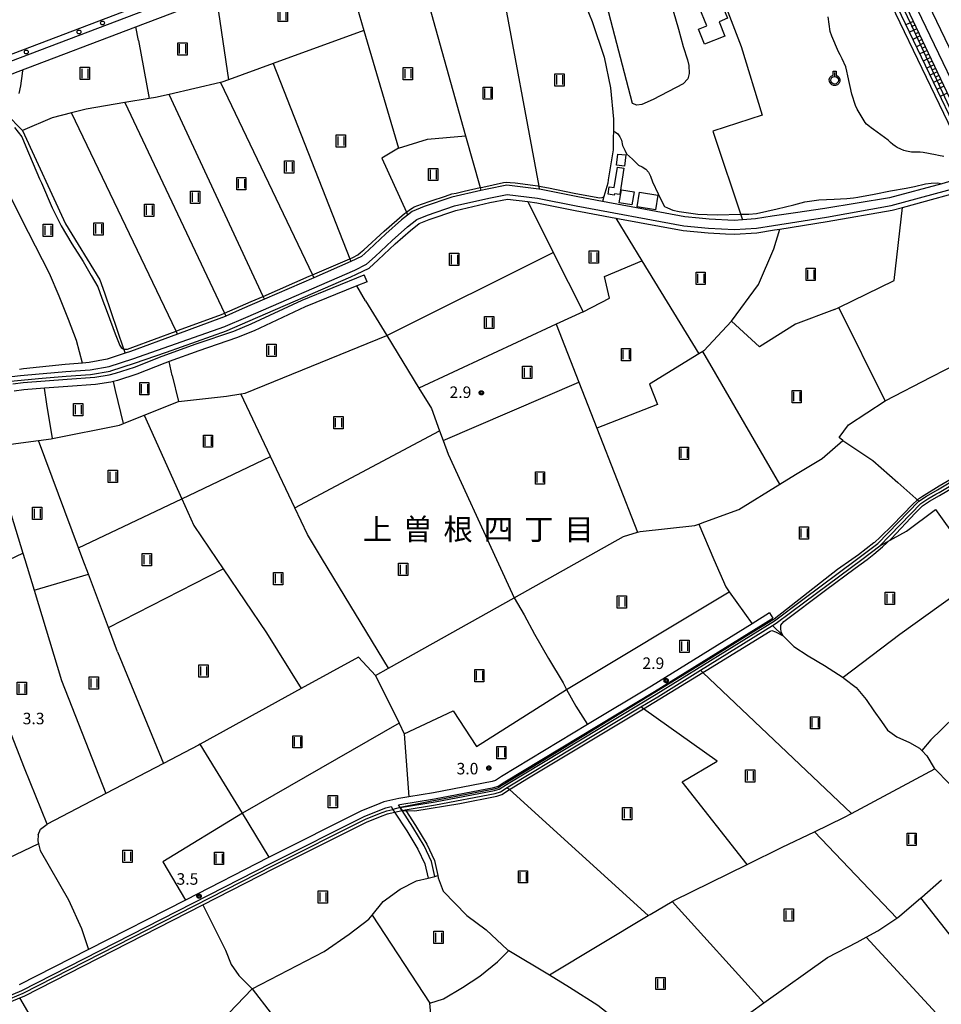
# Model space of a CAD drawing. Extents: x -6000 to -4000, y 90000 to 91500.
# Drawn here: x -5012 to -4712, y 90228 to 90549 of the extents above; entities that cross this region are included whole.
import ezdxf
from ezdxf.enums import TextEntityAlignment as Align

# ---------------------------------------------------------------- set-up
doc = ezdxf.new("R2010")
doc.units = 0
for name, color, linetype in [('2101000', 7, 'Continuous'), ('2101001', 7, 'Continuous'), ('2238000', 3, 'Continuous'), ('2301000', 7, 'Continuous'), ('3003000', 7, 'Continuous'), ('5101000', 4, 'Continuous'), ('5101001', 4, 'Continuous'), ('5102000', 4, 'Continuous'), ('6101110', 6, 'Continuous'), ('6101120', 6, 'Continuous'), ('6101990', 6, 'Continuous'), ('6110000', 1, 'Continuous'), ('6130000', 3, 'Continuous'), ('6301000', 3, 'Continuous'), ('6302000', 3, 'Continuous'), ('6311000', 3, 'Continuous'), ('6319000', 3, 'Continuous'), ('7102000', 6, 'Continuous'), ('7102001', 8, 'Continuous'), ('7103000', 2, 'Continuous'), ('7312000', 1, 'Continuous'), ('8114000', 5, 'Continuous'), ('CLIP_BOX', 4, 'Continuous')]:
    doc.layers.add(name, color=color, linetype=linetype)
doc.styles.add('Dm_Anotation', font='txt.shx', dxfattribs={"bigfont": 'PSCDM.shx'})
doc.styles.add('PlotAnnotation', font='MS Gothic.ttf')

# ---------------------------------------------------------------- blocks, each defined once
blk = doc.blocks.new('223800')
at = {"layer": '2238000'}
blk.add_circle((0, 0), 0.25, dxfattribs=at)
blk = doc.blocks.new('631100')
at = {"layer": '6311000'}
for points in [[(-0.4, 0.6), (-0.4, -0.6)], [(0.4, 0.6), (0.4, -0.6)]]:
    blk.add_lwpolyline(points, dxfattribs=at)
at = {"layer": 'CLIP_BOX'}
blk.add_lwpolyline([(-0.6, 0.8), (0.6, 0.8), (0.6, -0.8), (-0.6, -0.8)], close=True, dxfattribs=at)
blk = doc.blocks.new('631900')
at = {"layer": '6319000'}
blk.add_lwpolyline([(0, 0.75), (0, 0.25)], dxfattribs=at)
blk.add_circle((0, -0.25), 0.5, dxfattribs=at)
at = {"layer": 'CLIP_BOX'}
blk.add_lwpolyline([(-0.2, 0.95), (0.2, 0.95), (0.2, 0.42), (0.44, 0.29), (0.6, 0.1), (0.69, -0.15), (0.68, -0.42), (0.57, -0.66), (0.37, -0.84), (0.13, -0.94), (-0.14, -0.93), (-0.38, -0.85), (-0.58, -0.65), (-0.68, -0.42), (-0.7, -0.15), (-0.61, 0.1), (-0.43, 0.3), (-0.2, 0.42), (-0.2, 0.95)], dxfattribs=at)
blk = doc.blocks.new('731200')
at = {"layer": '7312000'}
blk.add_circle((0, 0), 0.15, dxfattribs=at)
at = {"layer": 'CLIP_BOX'}
blk.add_lwpolyline([(-0.21, -0.18), (-0.22, -0.17), (-0.24, -0.14), (-0.25, -0.11), (-0.26, -0.09), (-0.26, -0.07), (-0.27, -0.06), (-0.27, -0.03), (-0.27, -0.01), (-0.27, 0.02), (-0.27, 0.05), (-0.27, 0.07), (-0.26, 0.09), (-0.25, 0.1), (-0.25, 0.12), (-0.24, 0.14), (-0.23, 0.15), (-0.22, 0.17), (-0.2, 0.19), (-0.19, 0.2), (-0.17, 0.22), (-0.15, 0.23), (-0.14, 0.24), (-0.11, 0.25), (-0.1, 0.26), (-0.08, 0.26), (-0.06, 0.27), (-0.04, 0.27), (-0.02, 0.27), (0, 0.27), (0.02, 0.27), (0.04, 0.27), (0.06, 0.27), (0.08, 0.26), (0.11, 0.25), (0.12, 0.25), (0.14, 0.23), (0.16, 0.22), (0.18, 0.21), (0.19, 0.19), (0.21, 0.18), (0.22, 0.16), (0.23, 0.15), (0.25, 0.12), (0.26, 0.1), (0.26, 0.08), (0.27, 0.06), (0.27, 0.03), (0.27, 0.01), (0.27, -0.01), (0.27, -0.02), (0.27, -0.05), (0.27, -0.07), (0.26, -0.09), (0.25, -0.12), (0.23, -0.15), (0.22, -0.17), (0.2, -0.18), (0.19, -0.2), (0.17, -0.21), (0.15, -0.23), (0.14, -0.24), (0.12, -0.25), (0.11, -0.25), (0.09, -0.26), (0.07, -0.27), (0.04, -0.27), (0.03, -0.27), (0.01, -0.27), (-0.01, -0.27), (-0.02, -0.27), (-0.04, -0.27), (-0.06, -0.27), (-0.09, -0.26), (-0.1, -0.26), (-0.12, -0.25), (-0.13, -0.24), (-0.15, -0.23), (-0.17, -0.22), (-0.18, -0.21), (-0.2, -0.19)], close=True, dxfattribs=at)

msp = doc.modelspace()

# ---------------------------------------------------------------- linework, layer by layer
at = {"layer": '2101000', "flags": 128}
for points in [[(-5169.76, 90474.88), (-5161.27, 90478.18), (-5021.18, 90532.69), (-4861.46, 90593.43), (-4832.24, 90603.89), (-4824.79, 90606.56)], [(-5168.91, 90470.9), (-5159.82, 90474.45), (-5156.7, 90475.66), (-5129.15, 90486.38), (-5019.74, 90528.96), (-5012.41, 90531.75), (-4974.13, 90546.3), (-4947.73, 90556.34), (-4907.82, 90571.52), (-4860.08, 90589.68), (-4855.13, 90591.45), (-4853.47, 90592.04)], [(-5016.25, 90432.28), (-5011.69, 90432.78), (-5010.48, 90432.92), (-4996.89, 90434.1), (-4989.01, 90434.6), (-4982.81, 90435.69), (-4975.02, 90438.2), (-4945.08, 90448.73), (-4944.91, 90448.81), (-4938.25, 90451.71), (-4902.84, 90467.14), (-4898.94, 90469.03), (-4896.2, 90471.56), (-4890.69, 90476.74), (-4885.65, 90481.18), (-4882.57, 90483.6), (-4879.16, 90485), (-4870.37, 90487.99), (-4859.13, 90490.53), (-4853.19, 90491.75), (-4843.33, 90490.52), (-4830.77, 90487.98), (-4795.72, 90481.47), (-4787.64, 90480.72), (-4779.22, 90480.3), (-4772.04, 90480.77), (-4766.44, 90481.66), (-4749.25, 90484.39), (-4728.17, 90488.09), (-4700.5, 90495.62)], [(-4822.13, 90489.42), (-4830.2, 90490.92), (-4842.63, 90493.44), (-4842.84, 90493.48), (-4853.3, 90494.79), (-4859.76, 90493.47), (-4861.77, 90493.01), (-4871.19, 90490.88), (-4880.22, 90487.81), (-4884.1, 90486.22), (-4885.59, 90485.04), (-4887.57, 90483.48), (-4892.71, 90478.96), (-4898.24, 90473.76), (-4900.65, 90471.53), (-4904.09, 90469.86), (-4916.13, 90464.62), (-4932.18, 90457.63), (-4939.45, 90454.46), (-4944.75, 90452.15), (-4946.1, 90451.56), (-4946.18, 90451.59), (-4960.55, 90446.3), (-4975.86, 90440.67), (-4977.59, 90440.09), (-4983.41, 90438.12), (-4989.29, 90437), (-4991.4, 90436.83), (-4997.06, 90436.39), (-5010.68, 90435.01), (-5011.91, 90434.77)], [(-5014.12, 90430.13), (-5010.8, 90430.57), (-4996.4, 90431.62), (-4987.44, 90432.31), (-4982.77, 90433.01), (-4980.76, 90433.54), (-4974.55, 90435.52), (-4965.47, 90439.1), (-4954.41, 90443.07), (-4942.16, 90447.28), (-4936.49, 90449.58), (-4919.91, 90457.31), (-4899.7, 90465.52)], [(-4898.8, 90463.3), (-4902.1, 90461.96), (-4918.95, 90455.11), (-4935.53, 90447.38), (-4941.31, 90445.03), (-4953.61, 90440.8), (-4963.19, 90437.37), (-4964.63, 90436.86), (-4973.75, 90433.25), (-4980.08, 90431.23), (-4981.36, 90430.89), (-4982.28, 90430.65), (-4987.17, 90429.92), (-4996.22, 90429.22), (-5003.77, 90428.67), (-5010.55, 90428.18), (-5013.72, 90427.76)], [(-4767.75, 90355.54), (-4773.43, 90352.02), (-4806.25, 90331.69), (-4827.01, 90319.16), (-4855.03, 90302.26), (-4857.03, 90300.96), (-4858.07, 90300.64), (-4877.19, 90296.97), (-4885.2, 90295.67), (-4888.5, 90295.13), (-4893.3, 90294), (-4895.91, 90292.99), (-4900.58, 90291.13), (-4930.63, 90276.02), (-4930.94, 90275.87), (-4957.95, 90262.09), (-4989.52, 90245.97), (-5012.08, 90234.46)], [(-4888.6, 90293.05), (-4888.11, 90293.17), (-4876.84, 90295), (-4857.59, 90298.7), (-4856.17, 90299.13), (-4853.97, 90300.57), (-4805.21, 90329.98), (-4766.7, 90353.84)], [(-4980.22, 90124.38), (-4986.81, 90136.62), (-4988.18, 90136), (-4988.86, 90137.26), (-4992.49, 90143.98), (-4998.79, 90155.63), (-5002.9, 90163.24), (-5034.18, 90221.16), (-5034.72, 90222.16), (-5035, 90222.68), (-5011.24, 90232.65), (-4930.04, 90274.08), (-4899.76, 90289.3), (-4895.17, 90291.13), (-4892.71, 90292.09), (-4890.98, 90292.49)], [(-4890.98, 90292.49), (-4890.4, 90291.6), (-4889.83, 90290.71), (-4885.83, 90284.55), (-4882.28, 90278.66), (-4879.97, 90273.82), (-4878.96, 90269.24)], [(-4876.73, 90269.78), (-4877.78, 90274.57), (-4880.25, 90279.75), (-4883.88, 90285.77), (-4887.43, 90291.25), (-4887.94, 90292.03), (-4888.03, 90292.17), (-4888.6, 90293.05)]]:
    msp.add_lwpolyline(points, dxfattribs=at)
at = {"layer": '2101001', "flags": 128}
for points in [[(-4709.47, 90495.79), (-4711.66, 90495.21), (-4728.75, 90490.67), (-4749.73, 90487.14), (-4759.36, 90485.73), (-4766.91, 90484.63), (-4772.37, 90483.76), (-4776.6, 90483.48), (-4779.25, 90483.3), (-4787.42, 90483.72), (-4790.72, 90484.02), (-4795.31, 90484.44), (-4822.13, 90489.42)], [(-4898.8, 90463.3), (-4899.7, 90465.52)], [(-4767.75, 90355.54), (-4766.7, 90353.84)], [(-4878.96, 90269.24), (-4876.73, 90269.78)]]:
    msp.add_lwpolyline(points, dxfattribs=at)
at = {"layer": '2301000', "flags": 128}
for points in [[(-4629.16, 90372.96), (-4657.45, 90431.85), (-4658.79, 90434.64), (-4687.16, 90493.68), (-4689.2, 90497.93), (-4756.19, 90637.36), (-4756.24, 90637.45), (-4770.4, 90666.93), (-4770.44, 90667.02), (-4772.24, 90670.76), (-4774.41, 90675.28), (-4834.28, 90799.9), (-4837.57, 90806.74), (-4838.44, 90808.54), (-4851.75, 90836.21), (-4909.5, 90956.29), (-4910.48, 90958.34)], [(-4633.6, 90372.96), (-4661.32, 90430.65), (-4662.22, 90432.53), (-4691.69, 90493.86), (-4693.24, 90497.1), (-4759.84, 90635.72), (-4759.89, 90635.81), (-4773.97, 90665.12), (-4774.01, 90665.21), (-4775.71, 90668.74), (-4777.88, 90673.26), (-4837.89, 90798.17), (-4841.15, 90804.95), (-4842.02, 90806.76), (-4855.49, 90834.77), (-4911.97, 90952.21), (-4912.91, 90954.17)]]:
    msp.add_lwpolyline(points, dxfattribs=at)
at = {"layer": '3003000', "flags": 128}
for points in [[(-4785.22, 90558.45), (-4781.44, 90549.09), (-4784.23, 90547.96), (-4782.34, 90543.26), (-4788.92, 90540.6), (-4790.91, 90545.54), (-4788.23, 90546.63), (-4788.95, 90548.41), (-4791.91, 90555.75)], [(-4817.55, 90501.27), (-4817.12, 90504.9), (-4814.58, 90504.6), (-4815.01, 90500.97)], [(-4816.55, 90491.71), (-4818.29, 90491.98), (-4818.37, 90491.49), (-4820.34, 90491.8), (-4819.96, 90494.24), (-4818.32, 90493.98), (-4817.29, 90500.59), (-4815.21, 90500.26)], [(-4816.69, 90489.06), (-4815.96, 90493.26), (-4811.86, 90492.54), (-4812.6, 90488.34)], [(-4810.07, 90492.47), (-4804.11, 90491.45), (-4804.92, 90486.7), (-4810.88, 90487.73)]]:
    msp.add_lwpolyline(points, close=True, dxfattribs=at)
at = {"layer": '5101000', "flags": 128}
for points in [[(-5015.99, 90430.8), (-5010.33, 90431.42), (-5004.53, 90431.93), (-4996.78, 90432.6), (-4988.83, 90433.11), (-4982.45, 90434.23), (-4982.19, 90434.31), (-4974.54, 90436.77), (-4964.08, 90440.45), (-4944.53, 90447.34), (-4944.31, 90447.44), (-4937.65, 90450.34), (-4904.1, 90464.95), (-4902.21, 90465.77), (-4898.09, 90467.78), (-4895.18, 90470.46), (-4889.68, 90475.63), (-4884.69, 90480.02), (-4881.8, 90482.29), (-4878.64, 90483.6), (-4869.96, 90486.54), (-4858.81, 90489.07), (-4853.13, 90490.23), (-4846.52, 90489.41), (-4843.57, 90489.04), (-4831.06, 90486.51), (-4817.84, 90484.05), (-4795.93, 90479.98), (-4787.74, 90479.23), (-4782.14, 90478.94), (-4779.21, 90478.79), (-4771.87, 90479.28), (-4766.2, 90480.18), (-4764.41, 90480.46), (-4749.01, 90482.91), (-4727.84, 90486.62), (-4724.48, 90487.54), (-4700.11, 90494.18)], [(-4739.44, 90372.96), (-4732.5, 90378.13), (-4719.24, 90391.77), (-4719.16, 90391.86), (-4716.72, 90393.52), (-4713.05, 90395.63), (-4693.38, 90407.42), (-4690.61, 90409.3), (-4686.01, 90413.56), (-4682.49, 90416.58), (-4673.14, 90425.54), (-4671.1, 90427.26), (-4667, 90429.63), (-4666.44, 90429.95), (-4665.95, 90430.24)], [(-4737.77, 90372.96), (-4731.84, 90377.38), (-4718.51, 90391.09), (-4716.19, 90392.68), (-4713.66, 90394.13), (-4712.54, 90394.77), (-4692.85, 90406.58), (-4689.98, 90408.51), (-4685.35, 90412.81), (-4681.82, 90415.84), (-4672.47, 90424.8), (-4670.52, 90426.44), (-4666.56, 90428.73), (-4665.97, 90429.07), (-4665.45, 90429.37)], [(-4888.03, 90292.17), (-4876.67, 90294.01), (-4857.35, 90297.73), (-4855.75, 90298.21), (-4853.43, 90299.72), (-4804.69, 90329.13), (-4766.17, 90352.99), (-4756.92, 90359.93), (-4739.44, 90372.96)], [(-4887.43, 90291.25), (-4886.36, 90291.42), (-4876.49, 90293.03), (-4857.11, 90296.75), (-4855.32, 90297.3), (-4853.16, 90298.71), (-4852.9, 90298.88), (-4809.72, 90324.92), (-4804.16, 90328.27), (-4790.24, 90336.9), (-4766.76, 90351.45), (-4765.61, 90352.17), (-4756.32, 90359.12), (-4737.77, 90372.96)], [(-5031.46, 90223.08), (-5010.82, 90231.74), (-4929.59, 90273.19), (-4899.35, 90288.39), (-4894.81, 90290.2), (-4892.41, 90291.13), (-4890.4, 90291.6)], [(-5030.97, 90222.2), (-5029.95, 90222.63), (-5011.81, 90230.24), (-5010.4, 90230.83), (-4952.25, 90260.51), (-4929.14, 90272.3), (-4898.94, 90287.47), (-4894.44, 90289.27), (-4892.11, 90290.17), (-4889.83, 90290.71)]]:
    msp.add_lwpolyline(points, dxfattribs=at)
at = {"layer": '5101001', "flags": 128}
for points in [[(-4823.48, 90609.16), (-4862.15, 90595.31), (-5021.9, 90534.55), (-5163.72, 90479.37), (-5174.2, 90475.29)], [(-5016.25, 90432.28), (-5011.69, 90432.78), (-5010.48, 90432.92), (-4996.89, 90434.1), (-4989.01, 90434.6), (-4982.81, 90435.69), (-4975.02, 90438.2), (-4945.08, 90448.73), (-4944.91, 90448.81), (-4938.25, 90451.71), (-4902.84, 90467.14), (-4898.94, 90469.03), (-4896.2, 90471.56), (-4890.69, 90476.74), (-4885.65, 90481.18), (-4882.57, 90483.6), (-4879.16, 90485), (-4870.37, 90487.99), (-4859.13, 90490.53), (-4853.19, 90491.75), (-4843.33, 90490.52), (-4830.77, 90487.98), (-4795.72, 90481.47), (-4787.64, 90480.72), (-4779.22, 90480.3), (-4772.04, 90480.77), (-4766.44, 90481.66), (-4749.25, 90484.39), (-4728.17, 90488.09), (-4700.5, 90495.62)], [(-4888.03, 90292.17), (-4890.4, 90291.6)], [(-4889.83, 90290.71), (-4887.43, 90291.25)]]:
    msp.add_lwpolyline(points, dxfattribs=at)
at = {"layer": '5102000', "flags": 128}
for points in [[(-4850.96, 90360.45), (-4847.64, 90354.96), (-4844.34, 90348.62), (-4839.78, 90340.74), (-4834.99, 90332.73), (-4833.84, 90330.62), (-4830.85, 90325.17), (-4827.01, 90319.16)], [(-4766.76, 90351.45), (-4763.35, 90348.03), (-4759.92, 90344.59), (-4755.22, 90341.58), (-4749.88, 90338.4), (-4743.83, 90334.47), (-4743.58, 90334.31), (-4739.6, 90331.27), (-4736.32, 90327.35), (-4733.77, 90323.63), (-4731.36, 90320.21), (-4729.39, 90317.34), (-4726.31, 90315.18), (-4722.18, 90313.4), (-4718.96, 90311.55), (-4718.25, 90310.78), (-4716.56, 90308.97), (-4714.17, 90305.05), (-4713.93, 90304.8), (-4709.28, 90300.03), (-4702.29, 90293.45), (-4696.63, 90287.61), (-4694.15, 90284.79), (-4693.11, 90282.84)], [(-4886.36, 90291.42), (-4886.23, 90291.22), (-4883.03, 90286.3), (-4879.37, 90280.22), (-4876.83, 90274.9), (-4875.76, 90270.02), (-4875.61, 90269.35), (-4873.98, 90264.99), (-4866.35, 90257.04), (-4860.03, 90252.36), (-4853.04, 90245.91), (-4852.64, 90245.67)], [(-4773.82, 90225.6), (-4769.63, 90228.6), (-4748.91, 90243.4), (-4739.24, 90248.42), (-4736.34, 90250), (-4732.52, 90252.08), (-4726.31, 90256.23), (-4725.45, 90256.8), (-4718.53, 90262.76), (-4718.2, 90263.04), (-4711.8, 90268.67)], [(-4952.25, 90260.51), (-4944.91, 90245.77), (-4943.01, 90241.11), (-4940.61, 90237.53), (-4936.18, 90233.16)]]:
    msp.add_lwpolyline(points, dxfattribs=at)
at = {"layer": '6101110', "flags": 128}
msp.add_lwpolyline([(-4762.07, 90634.71), (-4697.18, 90497.82), (-4698.43, 90496.04), (-4698.76, 90495.58)], dxfattribs=at)
at = {"layer": '6101120', "flags": 128}
msp.add_lwpolyline([(-4698.76, 90495.58), (-4698.93, 90495.94), (-4702.82, 90504.05), (-4764.89, 90633.53), (-4762.07, 90634.71)], dxfattribs=at)
at = {"layer": '6101990', "flags": 128}
for points in [[(-4721, 90548.06), (-4723.38, 90546.93)], [(-4719.87, 90545.68), (-4722.24, 90544.55)], [(-4720.43, 90546.87), (-4721.62, 90546.31)], [(-4719.31, 90544.5), (-4720.49, 90543.93)], [(-4718.74, 90543.31), (-4721.1, 90542.19)], [(-4717.63, 90540.95), (-4719.97, 90539.83)], [(-4718.18, 90542.13), (-4719.36, 90541.57)], [(-4716.51, 90538.6), (-4718.85, 90537.49)], [(-4717.07, 90539.78), (-4718.24, 90539.22)], [(-4715.96, 90537.43), (-4717.12, 90536.87)], [(-4715.4, 90536.26), (-4717.73, 90535.15)], [(-4714.85, 90535.1), (-4716.01, 90534.54)], [(-4714.3, 90533.93), (-4716.61, 90532.83)], [(-4713.2, 90531.61), (-4715.5, 90530.51)], [(-4713.75, 90532.77), (-4714.9, 90532.22)], [(-4712.1, 90529.3), (-4714.4, 90528.21)], [(-4712.65, 90530.46), (-4713.8, 90529.91)], [(-4711.56, 90528.15), (-4712.7, 90527.6)], [(-4711.01, 90527), (-4713.3, 90525.91)], [(-4709.93, 90524.71), (-4712.2, 90523.63)]]:
    msp.add_lwpolyline(points, dxfattribs=at)
at = {"layer": '6110000', "flags": 128}
for points in [[(-4823.48, 90609.16), (-4862.15, 90595.31), (-5021.9, 90534.55), (-5163.72, 90479.37), (-5174.2, 90475.29)], [(-4834.28, 90566.25), (-4829.45, 90557.72), (-4825.5, 90548.03), (-4821.65, 90536.42), (-4819.6, 90526.44), (-4818.58, 90516.21), (-4818.67, 90506.21), (-4820.28, 90496.47), (-4820.46, 90495.46), (-4821.68, 90491.03), (-4822.13, 90489.42)], [(-5016.25, 90432.28), (-5011.69, 90432.78), (-5010.48, 90432.92), (-4996.89, 90434.1), (-4989.01, 90434.6), (-4982.81, 90435.69), (-4975.02, 90438.2), (-4945.08, 90448.73), (-4944.91, 90448.81), (-4938.25, 90451.71), (-4902.84, 90467.14), (-4898.94, 90469.03), (-4896.2, 90471.56), (-4890.69, 90476.74), (-4885.65, 90481.18), (-4882.57, 90483.6), (-4879.16, 90485), (-4870.37, 90487.99), (-4859.13, 90490.53), (-4853.19, 90491.75), (-4843.33, 90490.52), (-4830.77, 90487.98), (-4795.72, 90481.47), (-4787.64, 90480.72), (-4779.22, 90480.3), (-4772.04, 90480.77), (-4766.44, 90481.66), (-4749.25, 90484.39), (-4728.17, 90488.09), (-4700.5, 90495.62)]]:
    msp.add_lwpolyline(points, dxfattribs=at)
at = {"layer": '6130000', "flags": 128}
for points in [[(-4760.19, 90620.23), (-4741.49, 90581.3), (-4740.9, 90580.08), (-4704.12, 90503.5), (-4702.65, 90500.44), (-4703.92, 90498.9), (-4709.47, 90495.79)], [(-4709.47, 90495.79), (-4711.66, 90495.21), (-4728.75, 90490.67), (-4749.73, 90487.14), (-4759.36, 90485.73), (-4766.91, 90484.63), (-4772.37, 90483.76), (-4776.6, 90483.48), (-4779.25, 90483.3), (-4787.42, 90483.72), (-4790.72, 90484.02), (-4795.31, 90484.44), (-4822.13, 90489.42)]]:
    msp.add_lwpolyline(points, dxfattribs=at)
at = {"layer": '6301000', "flags": 128}
for points in [[(-4812.4, 90521.3), (-4820.72, 90553.36), (-4825.21, 90565.13), (-4829.23, 90577.23), (-4829.91, 90581.3), (-4829.93, 90582.94), (-4829.21, 90584.44), (-4827.04, 90585.79), (-4815.02, 90590.06), (-4811.2, 90585.66), (-4806.08, 90573.31), (-4799.94, 90554.15), (-4797.42, 90545.55), (-4795.91, 90539.94), (-4794.46, 90535.51), (-4794, 90533.72), (-4793.91, 90531.12), (-4794.43, 90529.32), (-4795.86, 90527.76), (-4805.65, 90522.68), (-4809.39, 90521.06), (-4810.94, 90520.78), (-4812.4, 90521.3)], [(-4740.9, 90580.08), (-4785.91, 90563.14), (-4777.04, 90539.88), (-4770.19, 90517.57), (-4786.23, 90512.32), (-4776.6, 90483.48)], [(-4731.84, 90377.38), (-4723.2, 90382.12), (-4713.8, 90389.24), (-4698.49, 90367.79), (-4725.37, 90348.48), (-4743.83, 90334.47)], [(-5005.92, 90283.27), (-5005.15, 90285.13), (-5002.93, 90286.75), (-5010.33, 90305.03), (-5018.68, 90326.17), (-5023.84, 90338.16)], [(-4662.05, 90309.36), (-4669.86, 90314.67), (-4675.26, 90319.27), (-4680.3, 90324.78), (-4685.26, 90330.49), (-4690.08, 90336.97), (-4707.21, 90322.06), (-4711.84, 90317.61), (-4715.25, 90314.25), (-4718.25, 90310.78)], [(-5005.92, 90283.27), (-5006.02, 90281.34), (-5005.81, 90280.42), (-5032.95, 90267.44), (-5053.79, 90257.47)], [(-4684.19, 90216.68), (-4691.01, 90227.8), (-4698.11, 90236.82), (-4718.53, 90262.76)], [(-4700.85, 90211.45), (-4736.34, 90250)]]:
    msp.add_lwpolyline(points, dxfattribs=at)
at = {"layer": '6302000', "flags": 128}
for points in [[(-4880.67, 90560.59), (-4866.74, 90510.77), (-4862.03, 90493.95), (-4861.77, 90493.01)], [(-4842.63, 90493.44), (-4842.82, 90494.47), (-4855.07, 90560.46), (-4855.02, 90561.66)], [(-4905.46, 90558.42), (-4905.17, 90557.92), (-4902.91, 90555.58), (-4899.82, 90545.08), (-4888.56, 90506.85), (-4894, 90503.56), (-4886.02, 90485.98), (-4885.59, 90485.04)], [(-4947.13, 90551.04), (-4943.91, 90529.04)], [(-4899.82, 90545.08), (-4929.33, 90534.35), (-4943.91, 90529.04), (-4946.09, 90528.25), (-4946.55, 90528.14), (-4963.26, 90524.3), (-4967.64, 90523.29), (-4969.76, 90522.93), (-4977.64, 90521.61), (-4990.24, 90519.5), (-4995.01, 90518.29), (-5001.29, 90516.7), (-5010.94, 90512.57)], [(-4973.25, 90541.86), (-4974.13, 90546.3)], [(-4973.25, 90541.86), (-4969.76, 90522.93)], [(-4929.33, 90534.35), (-4904.46, 90470.81), (-4904.09, 90469.86)], [(-4946.55, 90528.14), (-4916.57, 90465.54), (-4916.13, 90464.62)], [(-4977.64, 90521.61), (-4945.18, 90453.07), (-4944.75, 90452.15)], [(-4932.18, 90457.63), (-4932.61, 90458.55), (-4963.26, 90524.3)], [(-5017.44, 90519.11), (-5016.27, 90517.93), (-5010.94, 90512.57), (-4997.03, 90482.18), (-4985.79, 90463.95), (-4984.31, 90459.76), (-4978.06, 90441.47), (-4977.59, 90440.09)], [(-4960.55, 90446.3), (-4961, 90447.25), (-4995.01, 90518.29)], [(-4991.4, 90436.83), (-4993.44, 90444.23), (-4996.04, 90451.04), (-4999.03, 90458.6), (-5002.23, 90466.02), (-5009.01, 90479.37), (-5027.47, 90515.79)], [(-4888.56, 90506.85), (-4879.13, 90509.72), (-4866.74, 90510.77)], [(-4846.52, 90489.41), (-4838.18, 90472.82), (-4828.49, 90453.54), (-4837.27, 90449.46), (-4881.95, 90428.71)], [(-4746.68, 90454.27), (-4745.27, 90454.95), (-4727.17, 90463.71), (-4724.48, 90487.54)], [(-4817.84, 90484.05), (-4809.33, 90470.11), (-4790.85, 90439.81)], [(-4789.19, 90440.83), (-4780.19, 90450.44), (-4771.34, 90462.39), (-4766.41, 90474.04), (-4764.41, 90480.46)], [(-4892.42, 90445.84), (-4838.18, 90472.82)], [(-4828.49, 90453.54), (-4819.91, 90457.96), (-4821.51, 90465.04), (-4809.33, 90470.11)], [(-4899.31, 90457.11), (-4902.1, 90461.96)], [(-4899.31, 90457.11), (-4892.42, 90445.84), (-4881.95, 90428.71), (-4877.86, 90422.02), (-4875.21, 90414.83), (-4874.02, 90411.62), (-4872.38, 90407.18), (-4856.69, 90372.96)], [(-4746.68, 90454.27), (-4759.32, 90449.46), (-4771.02, 90442.19)], [(-4730.13, 90424.57), (-4745.27, 90454.95)], [(-4743.93, 90411.63), (-4745.07, 90412.61), (-4742.09, 90416.76), (-4730.13, 90424.57), (-4715.08, 90432.34), (-4691.67, 90444.32), (-4677.39, 90451.24)], [(-4837.27, 90449.46), (-4829.89, 90430.64), (-4824.01, 90415.62), (-4810.75, 90381.79)], [(-4780.19, 90450.44), (-4771.02, 90442.19)], [(-5021.36, 90409.56), (-5005.83, 90411.64), (-5001.68, 90412.2), (-5001.18, 90412.3), (-4979.4, 90416.65), (-4978.1, 90417.17), (-4971.34, 90419.85), (-4960.15, 90424.3), (-4944.59, 90426.11), (-4939.89, 90426.81), (-4938.46, 90427.02), (-4892.42, 90445.84)], [(-4789.19, 90440.83), (-4789.45, 90440.67), (-4790.85, 90439.81), (-4806.88, 90429.94), (-4804.23, 90423.35)], [(-4764.48, 90397.4), (-4785.23, 90433.35), (-4789.45, 90440.67)], [(-4962.21, 90432.78), (-4963.19, 90437.37)], [(-4962.21, 90432.78), (-4960.15, 90424.3)], [(-5003.09, 90423.48), (-5003.77, 90428.67)], [(-4980.67, 90427.94), (-4981.36, 90430.89)], [(-4874.02, 90411.62), (-4829.89, 90430.64)], [(-4978.1, 90417.17), (-4980.67, 90427.94)], [(-4913.27, 90372.96), (-4918.16, 90381.04), (-4922.31, 90389.78), (-4930.2, 90406.4), (-4939.89, 90426.81)], [(-5001.18, 90412.3), (-5003.09, 90423.48)], [(-4804.23, 90423.35), (-4824.01, 90415.62)], [(-5024.19, 90418.89), (-5021.36, 90409.56), (-5016.93, 90394.98), (-5010.84, 90374.95), (-5010.23, 90372.96)], [(-4971.34, 90419.85), (-4959.13, 90392.66), (-4955.25, 90384.03), (-4947.75, 90372.96)], [(-4922.31, 90389.78), (-4875.21, 90414.83)], [(-4991.3, 90372.96), (-4992.71, 90376.72), (-5005.83, 90411.64)], [(-4759.29, 90400.58), (-4750.61, 90405.75), (-4743.93, 90411.63), (-4734.11, 90405.09), (-4726.04, 90397.97), (-4719.16, 90391.86)], [(-4992.71, 90376.72), (-4959.13, 90392.66), (-4930.2, 90406.4)], [(-4828.62, 90372.96), (-4815.33, 90380.41), (-4810.75, 90381.79), (-4809.88, 90382.05), (-4792.05, 90383.98), (-4790.75, 90384.46), (-4788.86, 90385.16), (-4777.8, 90389.23), (-4764.48, 90397.4), (-4759.29, 90400.58)], [(-4790.75, 90384.46), (-4785.86, 90372.96)], [(-5015.25, 90372.96), (-5010.84, 90374.95)], [(-5010.23, 90372.96), (-5007.19, 90362.96), (-4998.25, 90333.56)], [(-4980.01, 90342.88), (-4982.97, 90350.76), (-4989.5, 90368.17), (-4991.3, 90372.96)], [(-4947.75, 90372.96), (-4945.69, 90369.92), (-4931.52, 90349), (-4920.29, 90330.88)], [(-4891.85, 90337.53), (-4913.27, 90372.96)], [(-4896.02, 90335.2), (-4891.85, 90337.53), (-4850.96, 90360.45), (-4828.62, 90372.96)], [(-4856.69, 90372.96), (-4850.96, 90360.45)], [(-4785.86, 90372.96), (-4782.04, 90363.97), (-4780.93, 90362.44), (-4773.43, 90352.02)], [(-5007.19, 90362.96), (-4989.5, 90368.17)], [(-4982.97, 90350.76), (-4945.69, 90369.92)], [(-4833.84, 90330.62), (-4780.93, 90362.44)], [(-4980.01, 90342.88), (-4965.13, 90306.53)], [(-4896.02, 90335.2), (-4901.64, 90341.14), (-4920.29, 90330.88), (-4953.09, 90312.85), (-4953.68, 90312.52), (-4965.13, 90306.53), (-4983.86, 90296.73), (-5002.93, 90286.75)], [(-4790.24, 90336.9), (-4789.46, 90336.16), (-4741.09, 90290.27)], [(-4998.25, 90333.56), (-4983.86, 90296.73)], [(-4896.02, 90335.2), (-4888.41, 90319.69), (-4886.69, 90316.18)], [(-4863.18, 90312.07), (-4833.84, 90330.62)], [(-4886.69, 90316.18), (-4870.78, 90323.66), (-4863.18, 90312.07)], [(-4775.06, 90273.65), (-4796.19, 90300.58), (-4784.84, 90307.32), (-4808.82, 90324.29), (-4809.72, 90324.92)], [(-4888.41, 90319.69), (-4939.38, 90290.37), (-4965.25, 90274.5), (-4957.95, 90262.09)], [(-4886.69, 90316.18), (-4885.2, 90295.67)], [(-4930.63, 90276.02), (-4939.38, 90290.37), (-4953.09, 90312.85)], [(-4839.44, 90237.68), (-4807.3, 90257), (-4806.68, 90257.38), (-4799.45, 90261.6), (-4798.96, 90261.89), (-4775.06, 90273.65), (-4763.7, 90279.24), (-4753.14, 90284.33), (-4743.54, 90288.96), (-4741.09, 90290.27), (-4713.93, 90304.8)], [(-4853.16, 90298.71), (-4852.39, 90298.01), (-4807.3, 90257)], [(-4726.31, 90256.23), (-4753.14, 90284.33)], [(-5005.81, 90280.42), (-5005.28, 90278.21), (-4995.97, 90262.12), (-4991.82, 90252.76), (-4989.52, 90245.97)], [(-4936.18, 90233.16), (-4912.78, 90245.31), (-4904.64, 90250.93), (-4898.25, 90255.9), (-4897.19, 90257.2), (-4893.59, 90261.63), (-4888.06, 90265.67), (-4882.71, 90268.32), (-4878.96, 90269.24)], [(-4876.73, 90269.78), (-4875.76, 90270.02)], [(-4799.45, 90261.6), (-4769.63, 90228.6)], [(-4897.19, 90257.2), (-4878.37, 90228.54)], [(-4912.11, 90191.73), (-4907.8, 90188.44), (-4891.72, 90199.93), (-4871.95, 90214.06), (-4874.41, 90216.73), (-4877.01, 90221.04), (-4878.09, 90224.91), (-4878.37, 90228.54), (-4873.97, 90229.94), (-4867.76, 90233.65), (-4862.08, 90237.29), (-4856.36, 90241.92), (-4852.64, 90245.67)], [(-4852.64, 90245.67), (-4839.44, 90237.68), (-4832.94, 90233.74), (-4823.65, 90227.9), (-4814.56, 90220.73), (-4814.06, 90220.32), (-4806.23, 90213.87), (-4795.71, 90205.1)], [(-4984.25, 90183.02), (-4983.83, 90183.44), (-4936.18, 90233.16)], [(-4936.18, 90233.16), (-4930.05, 90225.12), (-4926.51, 90218.68), (-4915.52, 90198.32), (-4912.11, 90191.73)], [(-4984.25, 90183.02), (-5011.81, 90230.24)]]:
    msp.add_lwpolyline(points, dxfattribs=at)
at = {"layer": '7102000', "flags": 128}
for points in [[(-4711.01, 90504.08), (-4712.77, 90504.43), (-4713.74, 90504.67), (-4717.77, 90505.37), (-4718.78, 90505.48), (-4719.73, 90505.52), (-4720.64, 90505.51), (-4721.59, 90505.54), (-4723.17, 90505.82), (-4724.11, 90506.09), (-4725.04, 90506.44), (-4726.26, 90507.05), (-4726.83, 90507.41), (-4727.62, 90507.99), (-4728.4, 90508.67), (-4729.15, 90509.43), (-4733.92, 90512.92), (-4734.72, 90513.44), (-4735.21, 90513.8), (-4736.17, 90514.66), (-4736.61, 90515.14), (-4739.21, 90519.52), (-4739.81, 90520.67), (-4741.02, 90524.37), (-4742.32, 90530.36), (-4742.59, 90531.9), (-4742.93, 90533.31), (-4744.08, 90535.91), (-4744.83, 90537.21), (-4745.32, 90538.15), (-4747.49, 90543.28), (-4748.04, 90544.82), (-4748.72, 90549.51)], [(-4818.61, 90512.36), (-4817.91, 90511.96), (-4817.15, 90511.44), (-4816.47, 90510.51), (-4816.01, 90509.39), (-4815.63, 90507.68), (-4814.84, 90506.11), (-4814.3, 90505), (-4812.37, 90503.26)], [(-4812.37, 90503.26), (-4810.4, 90501.3)], [(-4810.4, 90501.3), (-4809.21, 90500.69), (-4808.04, 90499.91), (-4807.16, 90498.99), (-4806.56, 90497.72), (-4805.85, 90495.85), (-4804.01, 90491.89), (-4802.92, 90489.64), (-4801.95, 90487.76), (-4801.04, 90487.33), (-4799.31, 90486.66), (-4797.23, 90486.23), (-4791.15, 90485.28), (-4788.11, 90485.21), (-4784.79, 90485.07), (-4777.12, 90485.35), (-4774.48, 90485.29), (-4772.05, 90485.57), (-4765.27, 90487), (-4759.91, 90488.33), (-4756.27, 90489.32), (-4751.75, 90489.98), (-4746.79, 90490.2), (-4742.59, 90490.41), (-4740.39, 90490.6), (-4738.99, 90490.8), (-4733.76, 90491.82), (-4728.39, 90492.89), (-4723.26, 90493.77), (-4720.59, 90494.33), (-4717.05, 90495.15), (-4715.11, 90495.41), (-4712.96, 90495.54), (-4711.66, 90495.21)], [(-4667.28, 90430.21), (-4667.4, 90430.22), (-4668.11, 90430.01), (-4668.91, 90429.61), (-4670.4, 90428.71), (-4671.86, 90427.62), (-4674.04, 90425.61), (-4681.64, 90418.7), (-4689.32, 90411.62), (-4691.77, 90409.62), (-4694.58, 90407.65), (-4701.37, 90403.31), (-4712.58, 90396.76), (-4718.34, 90393.18), (-4719.62, 90392.29), (-4719.73, 90392.2), (-4721.15, 90390.94), (-4727.78, 90384.1), (-4731.73, 90380.22), (-4733.59, 90378.5), (-4733.78, 90378.36), (-4738.85, 90374.43), (-4741.04, 90372.96)], [(-4736.04, 90372.96), (-4733.81, 90374.67), (-4731.03, 90377.06), (-4728.08, 90379.8), (-4720.42, 90387.95), (-4717.95, 90390.39), (-4715.68, 90391.85), (-4712.48, 90393.77), (-4698.31, 90402.13), (-4692.1, 90405.91), (-4689.6, 90407.45), (-4687.45, 90409.1), (-4683.1, 90412.95), (-4676.09, 90419.96), (-4670.42, 90425.1), (-4668.75, 90426.3), (-4666.77, 90427.64), (-4666.36, 90428.01), (-4666.28, 90428.15)], [(-4741.04, 90372.96), (-4745.63, 90369.63), (-4766.25, 90353.55), (-4776.58, 90347.23), (-4789.47, 90339.21), (-4802.03, 90331.45), (-4812.61, 90325.03), (-4824.28, 90317.88), (-4841.01, 90307.76), (-4853.67, 90300.11), (-4855.37, 90299.11), (-4856.02, 90298.61), (-4857.44, 90298.19), (-4860.81, 90297.51), (-4878.28, 90294.14), (-4888.03, 90292.17), (-4887.94, 90292.03), (-4887.43, 90291.25), (-4886.23, 90291.22), (-4883.28, 90291.16), (-4868.62, 90293.49), (-4856.6, 90295.88), (-4854.91, 90296.42), (-4852.39, 90298.01), (-4846.25, 90301.86), (-4811.49, 90322.65), (-4808.82, 90324.29), (-4789.46, 90336.16), (-4788.41, 90336.81), (-4767.61, 90349.56), (-4767.07, 90349.85), (-4765.83, 90349.41), (-4763.35, 90348.03), (-4764, 90349.41), (-4764.1, 90350.45), (-4764.05, 90351.53), (-4763.11, 90352.77), (-4749.55, 90362.96), (-4739.88, 90370.15), (-4736.04, 90372.96)]]:
    msp.add_lwpolyline(points, dxfattribs=at)
at = {"layer": '7102001', "flags": 128}
for points in [[(-4718.75, 90573.03), (-4719.19, 90573.33), (-4719.86, 90573.9), (-4720.92, 90575.39), (-4729.45, 90591.3), (-4738.85, 90610.61), (-4746.51, 90626.75), (-4751.53, 90636.72), (-4752.39, 90637.88), (-4752.98, 90638.43), (-4753.52, 90638.57), (-4756.19, 90637.36), (-4758.33, 90636.4), (-4759.84, 90635.72), (-4762.07, 90634.71), (-4762.34, 90633.83), (-4762.39, 90632.56), (-4761.63, 90630.13), (-4748.9, 90603.69), (-4735.98, 90576.73), (-4721.6, 90546.75), (-4708.75, 90519.08)], [(-4862.15, 90595.31), (-5021.9, 90534.55), (-5163.72, 90479.37), (-5174.2, 90475.29), (-5177.94, 90473.72), (-5194.23, 90467.36), (-5198.23, 90465.8), (-5206.19, 90462.7), (-5217.11, 90458.45), (-5219.68, 90457.44), (-5279.01, 90435.51), (-5282.79, 90434.14), (-5346.44, 90413.98), (-5348.28, 90413.4), (-5348.92, 90413.2), (-5349.23, 90413.12)], [(-4834.28, 90566.25), (-4829.45, 90557.72), (-4825.5, 90548.03), (-4821.65, 90536.42), (-4819.6, 90526.44), (-4818.58, 90516.21), (-4818.61, 90512.36)]]:
    msp.add_lwpolyline(points, dxfattribs=at)
at = {"layer": '7103000', "flags": 128}
for points in [[(-5010.94, 90532.05), (-5011.06, 90531.05), (-5011.64, 90527.07), (-5012.17, 90524.64)], [(-5013.58, 90513.49), (-5011.24, 90510.44), (-5009.87, 90507.31), (-5005.47, 90496.87), (-5004.8, 90495.5), (-5001.29, 90487.37), (-4998.4, 90481.56), (-4994.96, 90475.69), (-4991.25, 90469.88), (-4988.63, 90465.36), (-4986.46, 90461.66), (-4985.19, 90457.96), (-4983.37, 90453.39), (-4980.84, 90446.41), (-4979.32, 90442.59), (-4978.91, 90441.93), (-4978.47, 90441.55), (-4978.06, 90441.47), (-4977.72, 90441.41), (-4976.76, 90441.41), (-4975.09, 90442), (-4961, 90447.25), (-4960.17, 90447.56), (-4946.16, 90452.64), (-4945.18, 90453.07), (-4936.54, 90456.84), (-4932.61, 90458.55), (-4917.61, 90465.09), (-4916.57, 90465.54), (-4904.46, 90470.81), (-4903.44, 90471.26), (-4901.84, 90472.13), (-4900.91, 90472.82), (-4899.9, 90473.71), (-4893.26, 90479.8), (-4886.63, 90485.53), (-4886.02, 90485.98), (-4884.71, 90486.95), (-4884.09, 90487.32), (-4883.43, 90487.65), (-4881.14, 90488.57), (-4877.92, 90489.66), (-4873.27, 90491.22), (-4871.16, 90491.89), (-4869.85, 90492.19), (-4867.16, 90492.84), (-4862.03, 90493.95), (-4861.09, 90494.15), (-4854.44, 90495.59), (-4853.38, 90495.68), (-4852.27, 90495.62), (-4850.58, 90495.47), (-4843.19, 90494.54), (-4842.82, 90494.47), (-4839.75, 90493.88), (-4831.36, 90492.18), (-4823.68, 90490.73), (-4822.98, 90490.63), (-4822.34, 90490.71), (-4821.93, 90490.88), (-4821.68, 90491.03)]]:
    msp.add_lwpolyline(points, dxfattribs=at)

# ---------------------------------------------------------------- block references
at = {"layer": '2238000', "xscale": 2.5, "yscale": 2.5, "zscale": 2.5}
for p in [(-4984.95, 90547.54), (-4992.59, 90544.63), (-5009.75, 90538.1)]:
    msp.add_blockref('223800', p, dxfattribs=at)
at = {"layer": '6311000', "xscale": 2.5, "yscale": 2.5, "zscale": 2.5}
for p in [(-4926.22, 90550.01), (-4958.93, 90539.12), (-4990.72, 90531.11), (-4885.54, 90531.05), (-4836.13, 90529.03), (-4859.55, 90524.7), (-4907.34, 90509.14), (-4924.16, 90500.7), (-4877.31, 90498.23), (-4939.76, 90495.26), (-4954.79, 90490.82), (-4969.75, 90486.61), (-5002.72, 90480.06), (-4986.27, 90480.53), (-4825.01, 90471.35), (-4870.42, 90470.58), (-4754.39, 90465.7), (-4790.21, 90464.44), (-4859.06, 90450.06), (-4929.94, 90441), (-4814.5, 90439.61), (-4846.7, 90433.8), (-4971.31, 90428.48), (-4758.96, 90425.96), (-4992.84, 90421.68), (-4908.14, 90417.45), (-4950.58, 90411.43), (-4795.61, 90407.51), (-4981.57, 90399.95), (-4842.5, 90399.47), (-5006.19, 90387.92), (-4756.55, 90381.53), (-4970.53, 90372.85), (-4887.07, 90369.67), (-4927.78, 90366.71), (-4728.64, 90360.24), (-4815.89, 90359.11), (-4795.45, 90344.69), (-4952.04, 90336.63), (-4862.27, 90335.14), (-5011.18, 90330.94), (-4987.76, 90332.71), (-4752.99, 90319.76), (-4921.51, 90313.57), (-4855.11, 90310.08), (-4774.08, 90302.49), (-4909.95, 90294.12), (-4814.11, 90290.23), (-4721.52, 90281.88), (-4976.83, 90276.31), (-4947.02, 90275.63), (-4848.06, 90269.63), (-4913.23, 90263.08), (-4761.49, 90257.22), (-4875.53, 90249.91), (-4803.29, 90234.91)]:
    msp.add_blockref('631100', p, dxfattribs=at)
at = {"layer": '6319000', "xscale": 2.5, "yscale": 2.5, "zscale": 2.5}
msp.add_blockref('631900', (-4746.6, 90529.53), dxfattribs=at)
at = {"layer": '7312000', "xscale": 2.5, "yscale": 2.5, "zscale": 2.5}
for p in [(-4861.6, 90427.17, 2.9), (-4801.43, 90333.5, 2.9), (-4859.16, 90305.03, 3), (-4953.51, 90263.34, 3.5)]:
    msp.add_blockref('731200', p, dxfattribs=at)

# ---------------------------------------------------------------- texts
at = {"layer": '7312000', "style": 'Dm_Anotation'}
for s, p in [('2.9', (-4871.96, 90425.49)), ('2.9', (-4809.15, 90337.28)), ('3.3', (-5010.92, 90319.28)), ('3.0', (-4869.67, 90302.97)), ('3.5', (-4960.84, 90267.06))]:
    msp.add_text(s, height=3.75, dxfattribs=at).set_placement(p)
at = {"layer": '8114000', "style": 'PlotAnnotation'}
for s, p in [('上', (-4895.4, 90382.74)), ('曽', (-4882.27, 90382.74)), ('根', (-4869.15, 90382.74)), ('四', (-4856.02, 90382.74)), ('丁', (-4842.9, 90382.74)), ('目', (-4829.77, 90382.74))]:
    msp.add_text(s, height=7, dxfattribs=at).set_placement(p, align=Align.MIDDLE_CENTER)

doc.saveas('drawing.dxf')
